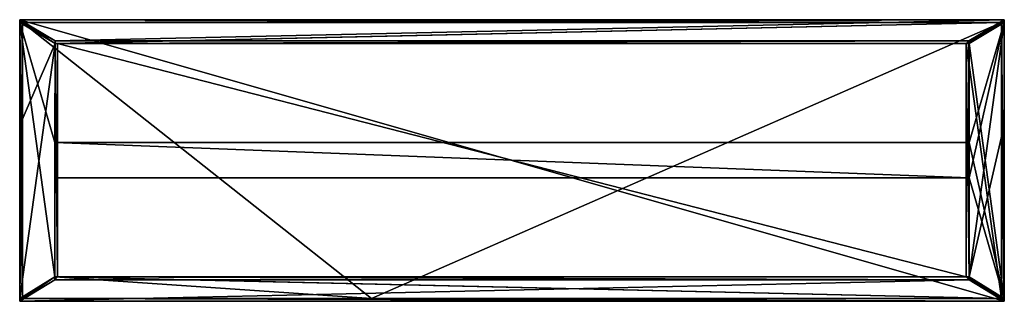
# Model space of a CAD drawing. Extents: x 205.9 to 289.9, y -2.8 to 21.2.
import ezdxf

# ---------------------------------------------------------------- set-up
doc = ezdxf.new("R2010")
doc.units = 0
doc.header["$MEASUREMENT"] = 0
doc.layers.get('0').update_dxf_attribs({"color": 13, "linetype": 'CONTINUOUS'})

# ---------------------------------------------------------------- blocks, each defined once
blk = doc.blocks.new('GROUP_2')
for p, q in [((0.004, 23.75, 0.5), (0, 0.25, 0.5)), ((0.004, 23.75), (0, 0.25)), ((3.017, 21.962), (0.004, 23.75)), ((3.017, 21.962, 0.5), (0.004, 23.75, 0.5)), ((0.252, 23.75, 41), (0.252, 24, 41)), ((81.017, 21.962, 0.5), (84.004, 23.75, 0.5)), ((81.017, 21.962), (84.004, 23.75)), ((83.752, 23.75, 41), (83.752, 24, 41)), ((84, 23.75, 41), (83.752, 23.75, 41)), ((84.002, 23.75, 41), (84, 23.75, 41)), ((84.004, 23.75), (84.004, 23.75, 0.5)), ((84.004, 0.25, 0.5), (84.004, 23.75, 0.5)), ((84.004, 0.25), (84.004, 23.75)), ((3.017, 21.962, 0.5), (3.003, 13.522, 0.5)), ((3.017, 21.962), (3.003, 13.522)), ((81.017, 21.962), (81.017, 21.962, 0.5)), ((81.017, 13.522, 0.5), (81.017, 21.962, 0.5)), ((81.017, 13.522), (81.017, 21.962)), ((3.003, 13.522, 0.5), (3.003, 13.522)), ((81.017, 13.522, 0.5), (3.003, 13.522, 0.5)), ((81.017, 13.522), (3.003, 13.522)), ((81.017, 13.522, 0.5), (81.017, 13.522)), ((3, 10.522, 0.5), (2.986, 2.082, 0.5)), ((3, 10.522), (2.986, 2.082)), ((3, 10.522, 0.5), (3, 10.522)), ((3, 10.522, 0.5), (81.017, 10.522, 0.5)), ((3, 10.522), (81.017, 10.522)), ((81.017, 2.082, 0.5), (81.017, 10.522, 0.5)), ((81.017, 10.522, 0.5), (81.017, 10.522)), ((81.017, 2.082), (81.017, 10.522)), ((2.986, 2.082, 0.5), (0, 0.25, 0.5)), ((2.986, 2.082), (0, 0.25)), ((81.017, 2.082), (84.004, 0.25)), ((81.017, 2.082, 0.5), (84.004, 0.25, 0.5)), ((83.973, 0.25, 41), (83.752, 0.25, 41)), ((84.002, 0.25, 41), (83.973, 0.25, 41)), ((84.004, 0.25, 41), (84.002, 0.25, 41))]:
    blk.add_line(p, q)
at = {"color": 250}
for p, q in [((0, 23.75, 41), (3.017, 21.962, 38)), ((0.002, 24, 41), (0.252, 24, 41)), ((0.002, 15, 41), (0.002, 24, 41)), ((3.015, 22.212, 38), (0.002, 24, 41)), ((0.004, 23.75, 41), (0.002, 15, 41)), ((0.252, 23.75, 41), (0.004, 23.75, 41)), ((3.017, 21.962, 38), (0.004, 23.75, 41)), ((0.252, 24, 41), (83.752, 24, 41)), ((83.752, 23.75, 41), (0.252, 23.75, 41)), ((83.752, 23.75, 41.5), (0.252, 23.75, 41.5)), ((0.252, 0.25, 41.5), (0.252, 23.75, 41.5)), ((0.252, 23.75, 41), (0.252, 23.75, 41.5)), ((0.252, 0.25, 41), (0.252, 23.75, 41)), ((83.752, 23.75, 41), (80.737, 21.962, 38)), ((81.017, 2.082, 38), (84, 23.75, 41)), ((83.752, 24, 41), (84.002, 24, 41)), ((83.752, 23.75, 41), (83.752, 0.25, 41)), ((83.752, 23.75, 41.5), (83.752, 0.25, 41.5)), ((83.752, 23.75, 41), (83.752, 23.75, 41.5)), ((84.002, 15, 41), (84, 23.75, 41)), ((84.002, 24, 41), (84.002, 23.75, 41)), ((84.002, 23.75, 41), (84.002, 15, 41)), ((2.986, 2.082, 38), (3.017, 21.962, 38)), ((80.987, 22.212, 38), (3.015, 22.212, 38)), ((3.015, 22.212, 38), (3.017, 21.962, 38)), ((3.236, 21.962, 38), (3.017, 21.962, 38)), ((3.236, 2.082, 38), (3.236, 21.962, 38)), ((80.737, 21.962, 38), (3.236, 21.962, 38)), ((80.737, 21.962, 38), (80.737, 2.082, 38)), ((80.987, 21.962, 38), (80.737, 21.962, 38)), ((80.987, 21.962, 38), (80.987, 22.212, 38)), ((80.988, 22.212, 38), (80.987, 22.212, 38)), ((81.017, 2.082, 38), (80.987, 21.962, 38)), ((0.002, 15, 41), (0, 0.25, 41)), ((0.002, 15, 41), (0.002, 0.25, 41)), ((84.004, 0.25, 41), (84.002, 15, 41)), ((84.002, 15, 41), (84.002, 0.25, 41)), ((2.986, 2.082, 38), (0, 0.25, 41)), ((2.988, 1.832, 38), (0.002, 0, 41)), ((2.986, 2.082, 38), (2.988, 1.832, 38)), ((3.236, 2.082, 38), (2.986, 2.082, 38)), ((81.015, 1.832, 38), (2.988, 1.832, 38)), ((80.737, 2.082, 38), (3.236, 2.082, 38)), ((83.752, 0.25, 41), (80.737, 2.082, 38)), ((81.015, 2.082, 38), (80.737, 2.082, 38)), ((81.017, 2.082, 38), (81.015, 2.082, 38)), ((81.015, 1.832, 38), (81.015, 2.082, 38)), ((81.017, 2.082, 38), (81.015, 1.832, 38)), ((81.015, 1.832), (81.017, 2.082)), ((81.015, 1.832, 38), (84.002, 0, 41)), ((84.002, 0), (81.015, 1.832)), ((84.004, 0.25, 41), (81.017, 2.082, 38)), ((83.973, 0.25, 41), (81.017, 2.082, 38)), ((81.017, 2.082), (81.017, 2.082, 0.5)), ((81.017, 2.082, 0.5), (81.017, 2.082, 38)), ((0.002, 0.25, 41), (0, 0.25, 41)), ((0.252, 0.25, 41), (0.002, 0.25, 41)), ((0.002, 0, 41), (0.002, 0.25, 41)), ((84.002, 0, 41), (0.002, 0, 41)), ((30.002, 0.25, 41.5), (0.252, 0.25, 41.5)), ((0.252, 0.25, 41), (0.252, 0.25, 41.5)), ((83.752, 0.25, 41.5), (30.002, 0.25, 41.5)), ((83.752, 0.25, 41), (30.002, 0.25, 41)), ((30.002, 0.25, 41), (30.002, 0.25, 41.5)), ((83.752, 0.25, 41), (83.752, 0.25, 41.5)), ((84.002, 0.25, 41), (84.002, 0, 41)), ((84.002, 0, 41), (84.004, 0.25, 41)), ((84.002, 0), (84.004, 0.25)), ((84.002, 0), (84.002, 0, 41)), ((84.004, 0.25, 41), (84.004, 0.25, 0.5)), ((84.004, 0.25, 0.5), (84.004, 0.25))]:
    blk.add_line(p, q, dxfattribs=at)
at = {"color": 7}
for p, q in [((0, 0.25, 41), (0, 23.75, 41)), ((0.002, 24, 41.5), (0.002, 0, 41.5)), ((0.002, 24, 41.5), (0.002, 24, 42)), ((84.002, 24, 42), (0.002, 24, 42)), ((84.002, 24, 41.5), (0.002, 24, 41.5)), ((0.002, 24, 42), (0.002, 0, 42)), ((0.002, 24, 41), (0.004, 23.75, 41)), ((0.002, 24), (0.004, 23.75)), ((0.002, 24), (0.002, 24, 41)), ((0.002, 24), (3.015, 22.212)), ((0.004, 23.75, 41), (0.004, 23.75, 0.5)), ((0.004, 23.75, 0.5), (0.004, 23.75)), ((80.987, 21.962), (84, 23.75)), ((84, 23.75, 41), (80.987, 21.962, 38)), ((84.002, 24), (80.988, 22.212)), ((80.988, 22.212, 38), (84.002, 24, 41)), ((84.002, 24, 41), (84, 23.75, 41)), ((84.002, 24), (84, 23.75)), ((84, 23.75, 41), (84, 23.75)), ((84.002, 0, 41.5), (84.002, 24, 41.5)), ((84.002, 0, 42), (84.002, 24, 42)), ((84.002, 24, 41.5), (84.002, 24, 42)), ((84.002, 24), (84.002, 24, 41)), ((3.017, 21.962, 38), (0, 0.25, 41)), ((3.015, 22.212, 38), (3.015, 22.212)), ((3.015, 22.212), (3.017, 21.962)), ((3.017, 21.962), (3.017, 21.962, 0.5)), ((3.017, 21.962, 0.5), (3.017, 21.962, 38)), ((80.988, 22.212), (80.987, 21.962)), ((80.987, 21.962, 38), (80.988, 22.212, 38)), ((80.987, 21.962), (80.987, 21.962, 38)), ((80.988, 22.212, 38), (80.988, 22.212)), ((0.002, 0), (2.988, 1.832)), ((2.986, 2.082), (2.986, 2.082, 0.5)), ((2.988, 1.832), (2.986, 2.082)), ((2.986, 2.082, 0.5), (2.986, 2.082, 38)), ((2.988, 1.832, 38), (2.988, 1.832)), ((81.015, 1.832, 38), (81.015, 1.832)), ((0, 0.25, 41), (0, 0.25, 0.5)), ((0.002, 0), (0, 0.25)), ((0.002, 0, 41), (0, 0.25, 41)), ((0, 0.25, 0.5), (0, 0.25)), ((0.002, 0, 41.5), (84.002, 0, 41.5)), ((0.002, 0, 42), (84.002, 0, 42)), ((0.002, 0, 41.5), (0.002, 0, 42)), ((0.002, 0), (0.002, 0, 41)), ((30.002, 0.25, 41), (0.252, 0.25, 41)), ((84.002, 0, 41.5), (84.002, 0, 42))]:
    blk.add_line(p, q, dxfattribs=at)
mesh = blk.add_polyface()
corners = [(0.004, 23.75, 0.5), (0, 0.25), (0, 0.25, 0.5), (0.004, 23.75)]
mesh.append_faces([[corners[k] for k in face] for face in [(0, 1, 2), (1, 0, 3)]], dxfattribs={"vtx0": -1})
mesh = blk.add_polyface()
corners = [(0.004, 23.75), (2.986, 2.082), (0, 0.25), (3.003, 13.522), (3.017, 21.962), (3, 10.522), (84.004, 23.75), (81.017, 13.522), (81.017, 21.962), (81.017, 10.522), (81.017, 2.082), (84.004, 0.25)]
mesh.append_faces([[corners[k] for k in face] for face in [(0, 1, 2), (3, 0, 4), (6, 7, 8), (10, 6, 11)]], dxfattribs={"vtx0": -1})
mesh.append_faces([[corners[k] for k in face] for face in [(1, 3, 5), (9, 6, 10)]], dxfattribs={"vtx0": -1, "vtx1": -1})
mesh.append_faces([[corners[k] for k in face] for face in [(1, 0, 3), (7, 6, 9)]], dxfattribs={"vtx0": -1, "vtx1": -1, "vtx2": -1})
mesh.append_faces([[corners[k] for k in face] for face in [(3, 9, 5), (9, 3, 7)]], dxfattribs={"vtx0": -1, "vtx2": -1})
mesh = blk.add_polyface()
corners = [(84.004, 0.25, 0.5), (81.017, 10.522, 0.5), (81.017, 2.082, 0.5), (81.017, 13.522, 0.5), (81.017, 21.962, 0.5), (84.004, 23.75, 0.5), (3.003, 13.522, 0.5), (3, 10.522, 0.5), (2.986, 2.082, 0.5), (0.004, 23.75, 0.5), (0, 0.25, 0.5), (3.017, 21.962, 0.5)]
mesh.append_faces([[corners[k] for k in face] for face in [(0, 1, 2), (4, 0, 5), (8, 9, 10), (9, 6, 11)]], dxfattribs={"vtx0": -1})
mesh.append_faces([[corners[k] for k in face] for face in [(3, 0, 4), (1, 6, 7), (6, 1, 3)]], dxfattribs={"vtx0": -1, "vtx1": -1})
mesh.append_faces([[corners[k] for k in face] for face in [(1, 0, 3), (9, 8, 6)]], dxfattribs={"vtx0": -1, "vtx1": -1, "vtx2": -1})
mesh.append_faces([[corners[k] for k in face] for face in [(6, 8, 7)]], dxfattribs={"vtx0": -1, "vtx2": -1})
at = {"color": 250}
mesh = blk.add_polyface(dxfattribs=at)
corners = [(3.017, 21.962, 38), (0, 23.75, 41), (0, 0.25, 41)]
mesh.append_faces([[corners[k] for k in face] for face in [(0, 1, 2)]], dxfattribs={"color": 250})
mesh = blk.add_polyface(dxfattribs=at)
corners = [(3.017, 21.962, 38), (0.002, 15, 41), (0, 0.25, 41), (0.004, 23.75, 41)]
mesh.append_faces([[corners[k] for k in face] for face in [(0, 1, 2), (1, 0, 3)]], dxfattribs={"vtx0": -1, "color": 250})
at = {"color": 7}
mesh = blk.add_polyface(dxfattribs=at)
corners = [(0.002, 24, 41.5), (0.252, 23.75, 41.5), (0.002, 0, 41.5), (84.002, 24, 41.5), (0.252, 0.25, 41.5), (83.752, 23.75, 41.5), (84.002, 0, 41.5), (30.002, 0.25, 41.5), (83.752, 0.25, 41.5)]
mesh.append_faces([[corners[k] for k in face] for face in [(0, 1, 2), (1, 3, 5)]], dxfattribs={"vtx0": -1, "vtx1": -1, "color": 7})
mesh.append_faces([[corners[k] for k in face] for face in [(1, 0, 3), (2, 1, 4), (5, 3, 6), (4, 6, 2), (6, 4, 7), (6, 7, 8), (6, 8, 5)]], dxfattribs={"vtx0": -1, "vtx2": -1, "color": 7})
mesh = blk.add_polyface(dxfattribs=at)
corners = [(84.002, 0, 42), (0.002, 24, 42), (0.002, 0, 42), (84.002, 24, 42)]
mesh.append_faces([[corners[k] for k in face] for face in [(0, 1, 2), (1, 0, 3)]], dxfattribs={"vtx0": -1, "color": 7})
mesh = blk.add_polyface(dxfattribs=at)
corners = [(0.002, 24, 42), (84.002, 24, 41.5), (0.002, 24, 41.5), (84.002, 24, 42)]
mesh.append_faces([[corners[k] for k in face] for face in [(0, 1, 2), (1, 0, 3)]], dxfattribs={"vtx0": -1, "color": 7})
mesh = blk.add_polyface(dxfattribs=at)
corners = [(0.002, 24, 42), (0.002, 0, 41.5), (0.002, 0, 42), (0.002, 24, 41.5)]
mesh.append_faces([[corners[k] for k in face] for face in [(0, 1, 2), (1, 0, 3)]], dxfattribs={"vtx0": -1, "color": 7})
at = {"color": 250}
mesh = blk.add_polyface(dxfattribs=at)
corners = [(0.004, 23.75, 41), (0.002, 15, 41), (0.002, 24, 41)]
mesh.append_faces([[corners[k] for k in face] for face in [(0, 1, 2)]], dxfattribs={"color": 250})
mesh = blk.add_polyface(dxfattribs=at)
corners = [(84.002, 24, 41), (80.987, 22.212, 38), (80.988, 22.212, 38), (3.015, 22.212, 38), (0.002, 24, 41), (83.752, 24, 41), (0.252, 24, 41)]
mesh.append_faces([[corners[k] for k in face] for face in [(0, 1, 2), (4, 5, 6)]], dxfattribs={"vtx0": -1, "color": 250})
mesh.append_faces([[corners[k] for k in face] for face in [(1, 0, 3), (3, 0, 4)]], dxfattribs={"vtx0": -1, "vtx1": -1, "color": 250})
mesh.append_faces([[corners[k] for k in face] for face in [(4, 0, 5)]], dxfattribs={"vtx0": -1, "vtx2": -1, "color": 250})
at = {"color": 7}
mesh = blk.add_polyface(dxfattribs=at)
corners = [(0.002, 24), (3.015, 22.212, 38), (3.015, 22.212), (0.002, 24, 41)]
mesh.append_faces([[corners[k] for k in face] for face in [(0, 1, 2), (1, 0, 3)]], dxfattribs={"vtx0": -1, "color": 7})
mesh = blk.add_polyface(dxfattribs=at)
corners = [(0.002, 24, 41), (0.004, 23.75, 0.5), (0.004, 23.75, 41), (0.004, 23.75), (0.002, 24)]
mesh.append_faces([[corners[k] for k in face] for face in [(0, 1, 2), (3, 0, 4)]], dxfattribs={"vtx0": -1, "color": 7})
mesh.append_faces([[corners[k] for k in face] for face in [(1, 0, 3)]], dxfattribs={"vtx0": -1, "vtx1": -1, "color": 7})
mesh = blk.add_polyface(dxfattribs=at)
corners = [(3.015, 22.212), (0.004, 23.75), (0.002, 24), (3.017, 21.962)]
mesh.append_faces([[corners[k] for k in face] for face in [(0, 1, 2), (1, 0, 3)]], dxfattribs={"vtx0": -1, "color": 7})
mesh = blk.add_polyface(dxfattribs=at)
corners = [(0.004, 23.75, 41), (3.015, 22.212, 38), (0.002, 24, 41), (3.017, 21.962, 38)]
mesh.append_faces([[corners[k] for k in face] for face in [(0, 1, 2), (1, 0, 3)]], dxfattribs={"vtx0": -1, "color": 7})
at = {"color": 250}
mesh = blk.add_polyface(dxfattribs=at)
corners = [(0.252, 24, 41), (0.004, 23.75, 41), (0.002, 24, 41), (0.252, 23.75, 41)]
mesh.append_faces([[corners[k] for k in face] for face in [(0, 1, 2), (1, 0, 3)]], dxfattribs={"vtx0": -1, "color": 250})
mesh = blk.add_polyface(dxfattribs=at)
corners = [(0.002, 15, 41), (0.252, 0.25, 41), (0.002, 0.25, 41), (0.004, 23.75, 41), (0.252, 23.75, 41)]
mesh.append_faces([[corners[k] for k in face] for face in [(0, 1, 2), (1, 3, 4)]], dxfattribs={"vtx0": -1, "color": 250})
mesh.append_faces([[corners[k] for k in face] for face in [(1, 0, 3)]], dxfattribs={"vtx0": -1, "vtx2": -1, "color": 250})
mesh = blk.add_polyface()
corners = [(3.017, 21.962, 0.5), (0.004, 23.75), (3.017, 21.962), (0.004, 23.75, 0.5)]
mesh.append_faces([[corners[k] for k in face] for face in [(0, 1, 2), (1, 0, 3)]], dxfattribs={"vtx0": -1})
mesh = blk.add_polyface(dxfattribs=at)
corners = [(83.752, 23.75, 41), (3.236, 21.962, 38), (80.737, 21.962, 38), (3.017, 21.962, 38), (0.252, 23.75, 41), (0.004, 23.75, 41)]
mesh.append_faces([[corners[k] for k in face] for face in [(0, 1, 2)]], dxfattribs={"vtx0": -1, "color": 250})
mesh.append_faces([[corners[k] for k in face] for face in [(1, 0, 3)]], dxfattribs={"vtx0": -1, "vtx1": -1, "color": 250})
mesh.append_faces([[corners[k] for k in face] for face in [(3, 0, 4)]], dxfattribs={"vtx0": -1, "vtx2": -1, "color": 250})
mesh.append_faces([[corners[k] for k in face] for face in [(5, 3, 4)]], dxfattribs={"vtx1": -1, "color": 250})
at = {"color": 7}
mesh = blk.add_polyface(dxfattribs=at)
corners = [(3.017, 21.962, 38), (0.004, 23.75, 0.5), (3.017, 21.962, 0.5), (0.004, 23.75, 41)]
mesh.append_faces([[corners[k] for k in face] for face in [(0, 1, 2), (1, 0, 3)]], dxfattribs={"vtx0": -1, "color": 7})
at = {"color": 250}
mesh = blk.add_polyface(dxfattribs=at)
corners = [(0.252, 24, 41), (83.752, 23.75, 41), (0.252, 23.75, 41), (83.752, 24, 41)]
mesh.append_faces([[corners[k] for k in face] for face in [(0, 1, 2), (1, 0, 3)]], dxfattribs={"vtx0": -1, "color": 250})
mesh = blk.add_polyface(dxfattribs=at)
corners = [(83.752, 23.75, 41), (0.252, 23.75, 41.5), (0.252, 23.75, 41), (83.752, 23.75, 41.5)]
mesh.append_faces([[corners[k] for k in face] for face in [(0, 1, 2), (1, 0, 3)]], dxfattribs={"vtx0": -1, "color": 250})
at = {"color": 7}
mesh = blk.add_polyface(dxfattribs=at)
corners = [(0.252, 23.75, 41.5), (30.002, 0.25, 41.5), (0.252, 0.25, 41.5), (83.752, 23.75, 41.5), (83.752, 0.25, 41.5)]
mesh.append_faces([[corners[k] for k in face] for face in [(0, 1, 2), (1, 3, 4)]], dxfattribs={"vtx0": -1, "color": 7})
mesh.append_faces([[corners[k] for k in face] for face in [(1, 0, 3)]], dxfattribs={"vtx0": -1, "vtx2": -1, "color": 7})
at = {"color": 250}
mesh = blk.add_polyface(dxfattribs=at)
corners = [(0.252, 23.75, 41), (30.002, 0.25, 41), (0.252, 0.25, 41), (83.752, 23.75, 41), (83.752, 0.25, 41)]
mesh.append_faces([[corners[k] for k in face] for face in [(0, 1, 2), (1, 3, 4)]], dxfattribs={"vtx0": -1, "color": 250})
mesh.append_faces([[corners[k] for k in face] for face in [(1, 0, 3)]], dxfattribs={"vtx0": -1, "vtx2": -1, "color": 250})
mesh = blk.add_polyface(dxfattribs=at)
corners = [(0.252, 23.75, 41), (0.252, 0.25, 41.5), (0.252, 0.25, 41), (0.252, 23.75, 41.5)]
mesh.append_faces([[corners[k] for k in face] for face in [(0, 1, 2), (1, 0, 3)]], dxfattribs={"vtx0": -1, "color": 250})
mesh = blk.add_polyface(dxfattribs=at)
corners = [(84, 23.75, 41), (80.737, 21.962, 38), (80.987, 21.962, 38), (83.752, 23.75, 41)]
mesh.append_faces([[corners[k] for k in face] for face in [(0, 1, 2), (1, 0, 3)]], dxfattribs={"vtx0": -1, "color": 250})
mesh = blk.add_polyface(dxfattribs=at)
corners = [(80.737, 21.962, 38), (83.752, 0.25, 41), (80.737, 2.082, 38), (83.752, 23.75, 41)]
mesh.append_faces([[corners[k] for k in face] for face in [(0, 1, 2), (1, 0, 3)]], dxfattribs={"vtx0": -1, "color": 250})
at = {"color": 7}
mesh = blk.add_polyface(dxfattribs=at)
corners = [(84, 23.75, 41), (80.988, 22.212, 38), (80.987, 21.962, 38), (84.002, 24, 41)]
mesh.append_faces([[corners[k] for k in face] for face in [(0, 1, 2), (1, 0, 3)]], dxfattribs={"vtx0": -1, "color": 7})
mesh = blk.add_polyface(dxfattribs=at)
corners = [(80.988, 22.212), (84, 23.75), (80.987, 21.962), (84.002, 24)]
mesh.append_faces([[corners[k] for k in face] for face in [(0, 1, 2), (1, 0, 3)]], dxfattribs={"vtx0": -1, "color": 7})
at = {"color": 250}
mesh = blk.add_polyface(dxfattribs=at)
corners = [(84, 23.75, 41), (80.987, 21.962, 38), (81.017, 2.082, 38)]
mesh.append_faces([[corners[k] for k in face] for face in [(0, 1, 2)]], dxfattribs={"color": 250})
at = {"color": 7}
mesh = blk.add_polyface(dxfattribs=at)
corners = [(84, 23.75), (80.987, 21.962, 38), (80.987, 21.962), (84, 23.75, 41)]
mesh.append_faces([[corners[k] for k in face] for face in [(0, 1, 2), (1, 0, 3)]], dxfattribs={"vtx0": -1, "color": 7})
mesh = blk.add_polyface(dxfattribs=at)
corners = [(80.988, 22.212, 38), (84.002, 24), (80.988, 22.212), (84.002, 24, 41)]
mesh.append_faces([[corners[k] for k in face] for face in [(0, 1, 2), (1, 0, 3)]], dxfattribs={"vtx0": -1, "color": 7})
mesh = blk.add_polyface()
corners = [(81.017, 21.962, 0.5), (84.004, 23.75), (81.017, 21.962), (84.004, 23.75, 0.5)]
mesh.append_faces([[corners[k] for k in face] for face in [(0, 1, 2), (1, 0, 3)]], dxfattribs={"vtx0": -1})
at = {"color": 250}
mesh = blk.add_polyface(dxfattribs=at)
corners = [(84.002, 15, 41), (81.017, 2.082, 38), (84.004, 0.25, 41), (84, 23.75, 41)]
mesh.append_faces([[corners[k] for k in face] for face in [(0, 1, 2), (1, 0, 3)]], dxfattribs={"vtx0": -1, "color": 250})
mesh = blk.add_polyface(dxfattribs=at)
corners = [(83.752, 24, 41), (84, 23.75, 41), (83.752, 23.75, 41), (84.002, 24, 41)]
mesh.append_faces([[corners[k] for k in face] for face in [(0, 1, 2), (1, 0, 3)]], dxfattribs={"vtx0": -1, "color": 250})
mesh = blk.add_polyface(dxfattribs=at)
corners = [(83.752, 23.75, 41.5), (83.752, 0.25, 41), (83.752, 0.25, 41.5), (83.752, 23.75, 41)]
mesh.append_faces([[corners[k] for k in face] for face in [(0, 1, 2), (1, 0, 3)]], dxfattribs={"vtx0": -1, "color": 250})
mesh = blk.add_polyface(dxfattribs=at)
corners = [(83.752, 23.75, 41), (83.973, 0.25, 41), (83.752, 0.25, 41), (84, 23.75, 41), (84.002, 0.25, 41), (84.002, 15, 41), (84.002, 23.75, 41), (84.004, 0.25, 41)]
mesh.append_faces([[corners[k] for k in face] for face in [(0, 1, 2), (5, 3, 6)]], dxfattribs={"vtx0": -1, "color": 250})
mesh.append_faces([[corners[k] for k in face] for face in [(1, 3, 4)]], dxfattribs={"vtx0": -1, "vtx1": -1, "color": 250})
mesh.append_faces([[corners[k] for k in face] for face in [(4, 3, 5)]], dxfattribs={"vtx0": -1, "vtx1": -1, "vtx2": -1, "color": 250})
mesh.append_faces([[corners[k] for k in face] for face in [(1, 0, 3)]], dxfattribs={"vtx0": -1, "vtx2": -1, "color": 250})
mesh.append_faces([[corners[k] for k in face] for face in [(7, 4, 5)]], dxfattribs={"vtx1": -1, "color": 250})
at = {"color": 7}
mesh = blk.add_polyface(dxfattribs=at)
corners = [(84.002, 24), (84, 23.75, 41), (84, 23.75), (84.002, 24, 41)]
mesh.append_faces([[corners[k] for k in face] for face in [(0, 1, 2), (1, 0, 3)]], dxfattribs={"vtx0": -1, "color": 7})
at = {"color": 250}
mesh = blk.add_polyface(dxfattribs=at)
corners = [(84.004, 0.25, 41), (84.002, 15, 41), (84.002, 0.25, 41), (84.002, 23.75, 41), (84, 23.75, 41)]
mesh.append_faces([[corners[k] for k in face] for face in [(0, 1, 2), (3, 4, 1)]], dxfattribs={"color": 250})
at = {"color": 7}
mesh = blk.add_polyface(dxfattribs=at)
corners = [(84.002, 24, 41.5), (84.002, 0, 42), (84.002, 0, 41.5), (84.002, 24, 42)]
mesh.append_faces([[corners[k] for k in face] for face in [(0, 1, 2), (1, 0, 3)]], dxfattribs={"vtx0": -1, "color": 7})
mesh = blk.add_polyface()
corners = [(84.004, 23.75), (84.004, 0.25, 0.5), (84.004, 0.25), (84.004, 23.75, 0.5)]
mesh.append_faces([[corners[k] for k in face] for face in [(0, 1, 2), (1, 0, 3)]], dxfattribs={"vtx0": -1})
at = {"color": 250}
mesh = blk.add_polyface(dxfattribs=at)
corners = [(3.017, 21.962, 38), (0, 0.25, 41), (2.986, 2.082, 38)]
mesh.append_faces([[corners[k] for k in face] for face in [(0, 1, 2)]], dxfattribs={"color": 250})
mesh = blk.add_polyface(dxfattribs=at)
corners = [(3.236, 2.082, 38), (3.017, 21.962, 38), (2.986, 2.082, 38), (3.236, 21.962, 38)]
mesh.append_faces([[corners[k] for k in face] for face in [(0, 1, 2), (1, 0, 3)]], dxfattribs={"vtx0": -1, "color": 250})
mesh = blk.add_polyface()
corners = [(3.017, 21.962), (3.003, 13.522, 0.5), (3.003, 13.522), (3.017, 21.962, 0.5)]
mesh.append_faces([[corners[k] for k in face] for face in [(0, 1, 2), (1, 0, 3)]], dxfattribs={"vtx0": -1})
mesh = blk.add_polyface(dxfattribs=at)
corners = [(80.987, 22.212, 38), (3.017, 21.962, 38), (3.015, 22.212, 38), (3.236, 21.962, 38), (80.737, 21.962, 38), (80.987, 21.962, 38)]
mesh.append_faces([[corners[k] for k in face] for face in [(0, 1, 2), (4, 0, 5)]], dxfattribs={"vtx0": -1, "color": 250})
mesh.append_faces([[corners[k] for k in face] for face in [(1, 0, 3), (3, 0, 4)]], dxfattribs={"vtx0": -1, "vtx1": -1, "color": 250})
at = {"color": 7}
mesh = blk.add_polyface(dxfattribs=at)
corners = [(3.015, 22.212), (3.017, 21.962, 0.5), (3.017, 21.962), (3.015, 22.212, 38), (3.017, 21.962, 38)]
mesh.append_faces([[corners[k] for k in face] for face in [(0, 1, 2)]], dxfattribs={"vtx0": -1, "color": 7})
mesh.append_faces([[corners[k] for k in face] for face in [(1, 0, 3)]], dxfattribs={"vtx0": -1, "vtx2": -1, "color": 7})
mesh.append_faces([[corners[k] for k in face] for face in [(3, 4, 1)]], dxfattribs={"vtx2": -1, "color": 7})
at = {"color": 250}
mesh = blk.add_polyface(dxfattribs=at)
corners = [(80.737, 2.082, 38), (3.236, 21.962, 38), (3.236, 2.082, 38), (80.737, 21.962, 38)]
mesh.append_faces([[corners[k] for k in face] for face in [(0, 1, 2), (1, 0, 3)]], dxfattribs={"vtx0": -1, "color": 250})
mesh = blk.add_polyface(dxfattribs=at)
corners = [(81.015, 2.082, 38), (80.737, 21.962, 38), (80.737, 2.082, 38), (80.987, 21.962, 38), (81.017, 2.082, 38)]
mesh.append_faces([[corners[k] for k in face] for face in [(0, 1, 2), (3, 0, 4)]], dxfattribs={"vtx0": -1, "color": 250})
mesh.append_faces([[corners[k] for k in face] for face in [(1, 0, 3)]], dxfattribs={"vtx0": -1, "vtx1": -1, "color": 250})
at = {"color": 7}
mesh = blk.add_polyface(dxfattribs=at)
corners = [(80.988, 22.212, 38), (80.987, 21.962), (80.987, 21.962, 38), (80.988, 22.212)]
mesh.append_faces([[corners[k] for k in face] for face in [(0, 1, 2), (1, 0, 3)]], dxfattribs={"vtx0": -1, "color": 7})
mesh = blk.add_polyface()
corners = [(81.017, 21.962, 0.5), (81.017, 13.522), (81.017, 13.522, 0.5), (81.017, 21.962)]
mesh.append_faces([[corners[k] for k in face] for face in [(0, 1, 2), (1, 0, 3)]], dxfattribs={"vtx0": -1})
at = {"color": 250}
mesh = blk.add_polyface(dxfattribs=at)
corners = [(0.002, 15, 41), (0.002, 0.25, 41), (0, 0.25, 41)]
mesh.append_faces([[corners[k] for k in face] for face in [(0, 1, 2)]], dxfattribs={"color": 250})
mesh = blk.add_polyface()
corners = [(3.003, 13.522), (81.017, 13.522, 0.5), (81.017, 13.522), (3.003, 13.522, 0.5)]
mesh.append_faces([[corners[k] for k in face] for face in [(0, 1, 2), (1, 0, 3)]], dxfattribs={"vtx0": -1})
mesh = blk.add_polyface()
corners = [(3, 10.522), (2.986, 2.082, 0.5), (2.986, 2.082), (3, 10.522, 0.5)]
mesh.append_faces([[corners[k] for k in face] for face in [(0, 1, 2), (1, 0, 3)]], dxfattribs={"vtx0": -1})
mesh = blk.add_polyface()
corners = [(81.017, 10.522, 0.5), (3, 10.522), (81.017, 10.522), (3, 10.522, 0.5)]
mesh.append_faces([[corners[k] for k in face] for face in [(0, 1, 2), (1, 0, 3)]], dxfattribs={"vtx0": -1})
mesh = blk.add_polyface()
corners = [(81.017, 10.522, 0.5), (81.017, 2.082), (81.017, 2.082, 0.5), (81.017, 10.522)]
mesh.append_faces([[corners[k] for k in face] for face in [(0, 1, 2), (1, 0, 3)]], dxfattribs={"vtx0": -1})
mesh = blk.add_polyface()
corners = [(0, 0.25), (2.986, 2.082, 0.5), (2.986, 2.082), (0, 0.25, 0.5)]
mesh.append_faces([[corners[k] for k in face] for face in [(0, 1, 2), (1, 0, 3)]], dxfattribs={"vtx0": -1})
mesh = blk.add_polyface(dxfattribs=at)
corners = [(83.752, 0.25, 41), (3.236, 2.082, 38), (80.737, 2.082, 38), (2.986, 2.082, 38), (30.002, 0.25, 41), (0.252, 0.25, 41), (0, 0.25, 41), (0.002, 0.25, 41)]
mesh.append_faces([[corners[k] for k in face] for face in [(0, 1, 2), (6, 5, 7)]], dxfattribs={"vtx0": -1, "color": 250})
mesh.append_faces([[corners[k] for k in face] for face in [(1, 0, 3), (3, 5, 6), (5, 3, 4)]], dxfattribs={"vtx0": -1, "vtx1": -1, "color": 250})
mesh.append_faces([[corners[k] for k in face] for face in [(3, 0, 4)]], dxfattribs={"vtx0": -1, "vtx2": -1, "color": 250})
at = {"color": 7}
mesh = blk.add_polyface(dxfattribs=at)
corners = [(0.002, 0, 41), (2.986, 2.082, 38), (0, 0.25, 41), (2.988, 1.832, 38)]
mesh.append_faces([[corners[k] for k in face] for face in [(0, 1, 2), (1, 0, 3)]], dxfattribs={"vtx0": -1, "color": 7})
mesh = blk.add_polyface(dxfattribs=at)
corners = [(2.986, 2.082), (0.002, 0), (0, 0.25), (2.988, 1.832)]
mesh.append_faces([[corners[k] for k in face] for face in [(0, 1, 2), (1, 0, 3)]], dxfattribs={"vtx0": -1, "color": 7})
mesh = blk.add_polyface(dxfattribs=at)
corners = [(0, 0.25, 0.5), (2.986, 2.082, 38), (2.986, 2.082, 0.5), (0, 0.25, 41)]
mesh.append_faces([[corners[k] for k in face] for face in [(0, 1, 2), (1, 0, 3)]], dxfattribs={"vtx0": -1, "color": 7})
at = {"color": 250}
mesh = blk.add_polyface(dxfattribs=at)
corners = [(0.002, 0, 41), (81.015, 1.832, 38), (2.988, 1.832, 38), (84.002, 0, 41)]
mesh.append_faces([[corners[k] for k in face] for face in [(0, 1, 2), (1, 0, 3)]], dxfattribs={"vtx0": -1, "color": 250})
at = {"color": 7}
mesh = blk.add_polyface(dxfattribs=at)
corners = [(2.988, 1.832, 38), (0.002, 0), (2.988, 1.832), (0.002, 0, 41)]
mesh.append_faces([[corners[k] for k in face] for face in [(0, 1, 2), (1, 0, 3)]], dxfattribs={"vtx0": -1, "color": 7})
at = {"color": 250}
mesh = blk.add_polyface(dxfattribs=at)
corners = [(2.988, 1.832, 38), (3.236, 2.082, 38), (2.986, 2.082, 38), (81.015, 1.832, 38), (80.737, 2.082, 38), (81.015, 2.082, 38)]
mesh.append_faces([[corners[k] for k in face] for face in [(0, 1, 2), (4, 3, 5)]], dxfattribs={"vtx0": -1, "color": 250})
mesh.append_faces([[corners[k] for k in face] for face in [(1, 3, 4)]], dxfattribs={"vtx0": -1, "vtx1": -1, "color": 250})
mesh.append_faces([[corners[k] for k in face] for face in [(1, 0, 3)]], dxfattribs={"vtx0": -1, "vtx2": -1, "color": 250})
at = {"color": 7}
mesh = blk.add_polyface(dxfattribs=at)
corners = [(2.986, 2.082), (2.988, 1.832, 38), (2.988, 1.832), (2.986, 2.082, 38), (2.986, 2.082, 0.5)]
mesh.append_faces([[corners[k] for k in face] for face in [(0, 1, 2), (3, 0, 4)]], dxfattribs={"vtx0": -1, "color": 7})
mesh.append_faces([[corners[k] for k in face] for face in [(1, 0, 3)]], dxfattribs={"vtx0": -1, "vtx1": -1, "color": 7})
at = {"color": 250}
mesh = blk.add_polyface(dxfattribs=at)
corners = [(83.973, 0.25, 41), (81.015, 2.082, 38), (81.017, 2.082, 38), (80.737, 2.082, 38), (83.752, 0.25, 41)]
mesh.append_faces([[corners[k] for k in face] for face in [(0, 1, 2), (3, 0, 4)]], dxfattribs={"vtx0": -1, "color": 250})
mesh.append_faces([[corners[k] for k in face] for face in [(1, 0, 3)]], dxfattribs={"vtx0": -1, "vtx1": -1, "color": 250})
mesh = blk.add_polyface(dxfattribs=at)
corners = [(84.002, 0, 41), (81.017, 2.082, 38), (81.015, 1.832, 38), (84.004, 0.25, 41)]
mesh.append_faces([[corners[k] for k in face] for face in [(0, 1, 2), (1, 0, 3)]], dxfattribs={"vtx0": -1, "color": 250})
mesh = blk.add_polyface(dxfattribs=at)
corners = [(81.017, 2.082), (84.002, 0), (81.015, 1.832), (84.004, 0.25)]
mesh.append_faces([[corners[k] for k in face] for face in [(0, 1, 2), (1, 0, 3)]], dxfattribs={"vtx0": -1, "color": 250})
at = {"color": 7}
mesh = blk.add_polyface(dxfattribs=at)
corners = [(81.015, 1.832, 38), (81.017, 2.082), (81.015, 1.832), (81.017, 2.082, 38), (81.017, 2.082, 0.5)]
mesh.append_faces([[corners[k] for k in face] for face in [(0, 1, 2), (1, 3, 4)]], dxfattribs={"vtx0": -1, "color": 7})
mesh.append_faces([[corners[k] for k in face] for face in [(1, 0, 3)]], dxfattribs={"vtx0": -1, "vtx2": -1, "color": 7})
mesh = blk.add_polyface(dxfattribs=at)
corners = [(84.002, 0), (81.015, 1.832, 38), (81.015, 1.832), (84.002, 0, 41)]
mesh.append_faces([[corners[k] for k in face] for face in [(0, 1, 2), (1, 0, 3)]], dxfattribs={"vtx0": -1, "color": 7})
mesh = blk.add_polyface()
corners = [(81.017, 2.082, 0.5), (84.004, 0.25), (81.017, 2.082), (84.004, 0.25, 0.5)]
mesh.append_faces([[corners[k] for k in face] for face in [(0, 1, 2), (1, 0, 3)]], dxfattribs={"vtx0": -1})
mesh = blk.add_polyface(dxfattribs=at)
corners = [(81.017, 2.082, 38), (84.004, 0.25, 0.5), (81.017, 2.082, 0.5), (84.004, 0.25, 41)]
mesh.append_faces([[corners[k] for k in face] for face in [(0, 1, 2), (1, 0, 3)]], dxfattribs={"vtx0": -1, "color": 7})
mesh = blk.add_polyface(dxfattribs=at)
corners = [(0, 0.25, 41), (0.002, 0), (0.002, 0, 41), (0, 0.25), (0, 0.25, 0.5)]
mesh.append_faces([[corners[k] for k in face] for face in [(0, 1, 2), (3, 0, 4)]], dxfattribs={"vtx0": -1, "color": 7})
mesh.append_faces([[corners[k] for k in face] for face in [(1, 0, 3)]], dxfattribs={"vtx0": -1, "vtx1": -1, "color": 7})
at = {"color": 250}
mesh = blk.add_polyface(dxfattribs=at)
corners = [(0.252, 0.25, 41), (0.002, 0, 41), (0.002, 0.25, 41), (84.002, 0, 41), (30.002, 0.25, 41), (83.752, 0.25, 41), (83.973, 0.25, 41), (84.002, 0.25, 41)]
mesh.append_faces([[corners[k] for k in face] for face in [(0, 1, 2), (3, 6, 7)]], dxfattribs={"vtx0": -1, "color": 250})
mesh.append_faces([[corners[k] for k in face] for face in [(1, 0, 3)]], dxfattribs={"vtx0": -1, "vtx1": -1, "color": 250})
mesh.append_faces([[corners[k] for k in face] for face in [(3, 0, 4), (3, 4, 5), (3, 5, 6)]], dxfattribs={"vtx0": -1, "vtx2": -1, "color": 250})
at = {"color": 7}
mesh = blk.add_polyface(dxfattribs=at)
corners = [(84.002, 0, 42), (0.002, 0, 41.5), (84.002, 0, 41.5), (0.002, 0, 42)]
mesh.append_faces([[corners[k] for k in face] for face in [(0, 1, 2), (1, 0, 3)]], dxfattribs={"vtx0": -1, "color": 7})
at = {"color": 250}
mesh = blk.add_polyface(dxfattribs=at)
corners = [(0.252, 0.25, 41.5), (30.002, 0.25, 41), (0.252, 0.25, 41), (30.002, 0.25, 41.5)]
mesh.append_faces([[corners[k] for k in face] for face in [(0, 1, 2), (1, 0, 3)]], dxfattribs={"vtx0": -1, "color": 250})
mesh = blk.add_polyface(dxfattribs=at)
corners = [(30.002, 0.25, 41.5), (83.752, 0.25, 41), (30.002, 0.25, 41), (83.752, 0.25, 41.5)]
mesh.append_faces([[corners[k] for k in face] for face in [(0, 1, 2), (1, 0, 3)]], dxfattribs={"vtx0": -1, "color": 250})
at = {"color": 7}
mesh = blk.add_polyface(dxfattribs=at)
corners = [(84.004, 0.25), (84.002, 0, 41), (84.002, 0), (84.004, 0.25, 41), (84.004, 0.25, 0.5)]
mesh.append_faces([[corners[k] for k in face] for face in [(0, 1, 2), (3, 0, 4)]], dxfattribs={"vtx0": -1, "color": 7})
mesh.append_faces([[corners[k] for k in face] for face in [(1, 0, 3)]], dxfattribs={"vtx0": -1, "vtx1": -1, "color": 7})
blk = doc.blocks.new('801-84NB')
blk.add_blockref('GROUP_2', (0, 0))

msp = doc.modelspace()

# ---------------------------------------------------------------- block references
msp.add_blockref('801-84NB', (205.883, -2.792))

doc.saveas('drawing.dxf')
